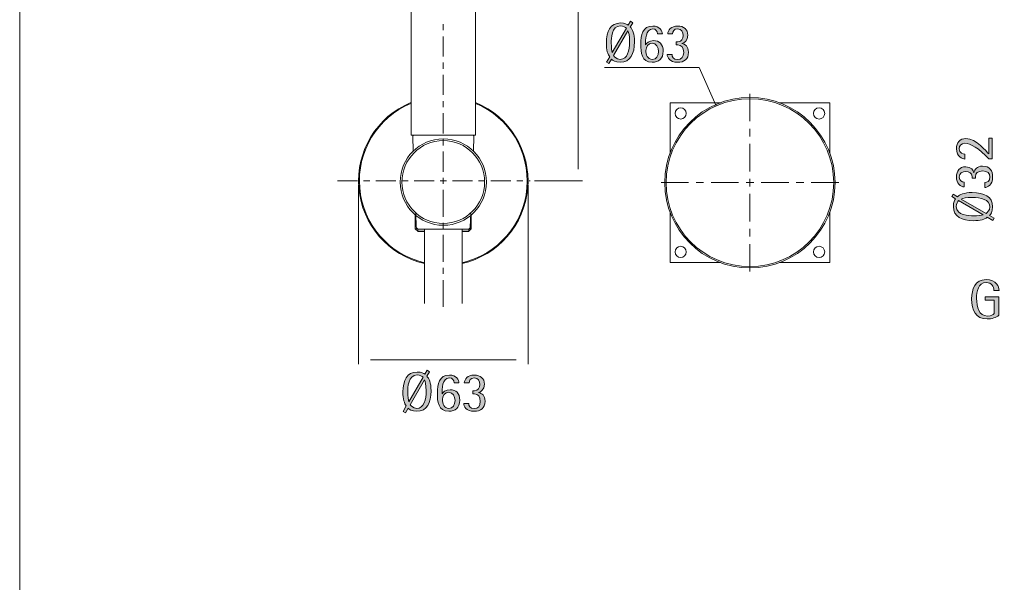
# Model space of a CAD drawing. Units: inches. Extents: x 0 to 210, y 0 to 297.
# Drawn here: x 0 to 95, y 110 to 164 of the extents above; entities that cross this region are included whole.
import ezdxf

# ---------------------------------------------------------------- set-up
doc = ezdxf.new("R2010")
doc.units = ezdxf.units.IN
doc.header["$MEASUREMENT"] = 0
doc.layers.add('Livello 1', color=7, linetype='Continuous')

# ---------------------------------------------------------------- blocks, each defined once
blk = doc.blocks.new('block 2')
at = {"layer": 'Livello 1', "lineweight": 0}
blk.add_lwpolyline([(0, 297), (210.002, 297), (210.002, 0), (0, 0), (0, 297)], dxfattribs=at)
blk = doc.blocks.new('block 3')
at = {"layer": 'Livello 1', "true_color": 0x110e0e}
h = blk.add_hatch(color=168, dxfattribs=at)
h.dxf.hatch_style = 2
edge = h.paths.add_edge_path()
edge.add_spline(control_points=[(58.75, 163.434), (58.947, 163.211), (59.153, 162.818), (59.153, 162.007), (59.153, 160.856), (58.777, 160.045), (57.773, 160.045), (57.302, 160.045), (57.042, 160.257), (56.947, 160.342), (56.947, 160.342), (56.698, 159.912), (56.698, 159.912), (56.698, 159.912), (56.475, 160.04), (56.475, 160.04), (56.475, 160.04), (56.772, 160.56), (56.772, 160.56), (56.592, 160.814), (56.448, 161.18), (56.448, 161.917), (56.448, 162.994), (56.825, 163.821), (57.822, 163.821), (58.23, 163.821), (58.452, 163.689), (58.549, 163.614), (58.549, 163.614), (58.782, 163.986), (58.782, 163.986), (58.782, 163.986), (58.989, 163.848), (58.989, 163.848), (58.989, 163.848), (58.75, 163.434), (58.75, 163.434)], knot_values=[0, 0, 0, 0, 1, 1, 1, 2, 2, 2, 3, 3, 3, 4, 4, 4, 5, 5, 5, 6, 6, 6, 7, 7, 7, 8, 8, 8, 9, 9, 9, 10, 10, 10, 11, 11, 11, 12, 12, 12, 12], degree=3, periodic=1)
edge = h.paths.add_edge_path()
edge.add_spline(control_points=[(58.384, 163.317), (58.299, 163.386), (58.107, 163.545), (57.815, 163.545), (56.921, 163.545), (56.921, 162.278), (56.921, 161.917), (56.921, 161.461), (56.973, 161.137), (57.011, 160.968), (57.011, 160.968), (58.384, 163.317), (58.384, 163.317)], knot_values=[0, 0, 0, 0, 1, 1, 1, 2, 2, 2, 3, 3, 3, 4, 4, 4, 4], degree=3, periodic=1)
edge = h.paths.add_edge_path()
edge.add_spline(control_points=[(57.148, 160.682), (57.233, 160.575), (57.403, 160.321), (57.779, 160.321), (58.485, 160.321), (58.681, 161.169), (58.681, 162.013), (58.681, 162.638), (58.602, 162.877), (58.532, 163.063), (58.532, 163.063), (57.148, 160.682), (57.148, 160.682)], knot_values=[0, 0, 0, 0, 1, 1, 1, 2, 2, 2, 3, 3, 3, 4, 4, 4, 4], degree=3, periodic=1)
h = blk.add_hatch(color=168, dxfattribs=at)
h.dxf.hatch_style = 2
edge = h.paths.add_edge_path()
edge.add_spline(control_points=[(61.366, 162.782), (61.366, 163.03), (61.213, 163.258), (60.916, 163.258), (60.215, 163.258), (60.215, 162.156), (60.215, 161.737), (60.215, 161.737), (60.226, 161.737), (60.226, 161.737), (60.301, 161.875), (60.529, 162.124), (60.996, 162.124), (61.536, 162.124), (61.918, 161.784), (61.918, 161.111), (61.918, 160.389), (61.472, 160.045), (60.863, 160.045), (59.834, 160.045), (59.76, 161.005), (59.76, 161.784), (59.76, 162.665), (59.923, 163.524), (60.927, 163.524), (61.595, 163.524), (61.839, 163.047), (61.839, 162.782), (61.839, 162.782), (61.366, 162.782), (61.366, 162.782)], knot_values=[0, 0, 0, 0, 1, 1, 1, 2, 2, 2, 3, 3, 3, 4, 4, 4, 5, 5, 5, 6, 6, 6, 7, 7, 7, 8, 8, 8, 9, 9, 9, 10, 10, 10, 10], degree=3, periodic=1)
edge = h.paths.add_edge_path()
edge.add_spline(control_points=[(60.873, 160.31), (61.276, 160.31), (61.462, 160.67), (61.462, 161.094), (61.462, 161.483), (61.261, 161.87), (60.858, 161.87), (60.507, 161.87), (60.253, 161.53), (60.253, 161.18), (60.253, 160.809), (60.412, 160.31), (60.873, 160.31)], knot_values=[0, 0, 0, 0, 0.352778, 0.352778, 0.352778, 0.705556, 0.705556, 0.705556, 1.058333, 1.058333, 1.058333, 1.411111, 1.411111, 1.411111, 1.411111], degree=3, periodic=0)
edge.add_line((60.873, 160.31), (60.873, 160.31))
h = blk.add_hatch(color=168, dxfattribs=at)
h.dxf.hatch_style = 2
edge = h.paths.add_edge_path()
edge.add_spline(control_points=[(62.354, 162.787), (62.37, 163.132), (62.684, 163.525), (63.315, 163.525), (63.898, 163.525), (64.29, 163.227), (64.29, 162.638), (64.29, 162.098), (63.934, 161.901), (63.713, 161.864), (63.713, 161.864), (63.713, 161.854), (63.713, 161.854), (64.041, 161.784), (64.349, 161.561), (64.349, 161.01), (64.349, 160.326), (63.934, 160.045), (63.304, 160.045), (62.514, 160.045), (62.312, 160.517), (62.301, 160.798), (62.301, 160.798), (62.774, 160.798), (62.774, 160.798), (62.774, 160.581), (62.874, 160.31), (63.315, 160.31), (63.669, 160.31), (63.892, 160.559), (63.892, 160.983), (63.892, 161.483), (63.675, 161.674), (63.335, 161.711), (63.335, 161.711), (63.182, 161.711), (63.182, 161.711), (63.182, 161.711), (63.182, 162.003), (63.182, 162.003), (63.182, 162.003), (63.341, 162.003), (63.341, 162.003), (63.702, 162.045), (63.835, 162.309), (63.835, 162.623), (63.835, 162.941), (63.686, 163.26), (63.304, 163.26), (62.927, 163.26), (62.843, 162.983), (62.827, 162.787), (62.827, 162.787), (62.354, 162.787), (62.354, 162.787)], knot_values=[0, 0, 0, 0, 1, 1, 1, 2, 2, 2, 3, 3, 3, 4, 4, 4, 5, 5, 5, 6, 6, 6, 7, 7, 7, 8, 8, 8, 9, 9, 9, 10, 10, 10, 11, 11, 11, 12, 12, 12, 13, 13, 13, 14, 14, 14, 15, 15, 15, 16, 16, 16, 17, 17, 17, 18, 18, 18, 18], degree=3, periodic=1)
h = blk.add_hatch(color=168, dxfattribs=at)
h.dxf.hatch_style = 2
edge = h.paths.add_edge_path()
edge.add_spline(control_points=[(93.248, 150.744), (92.304, 151.773), (91.471, 152.255), (90.951, 152.255), (90.638, 152.255), (90.403, 152.043), (90.403, 151.72), (90.403, 151.312), (90.781, 151.21), (90.951, 151.21), (90.951, 151.21), (90.951, 150.739), (90.951, 150.739), (90.718, 150.739), (90.138, 150.935), (90.138, 151.74), (90.138, 152.293), (90.436, 152.712), (91.051, 152.712), (92.039, 152.712), (93.03, 151.439), (93.248, 151.226), (93.248, 151.226), (93.248, 152.754), (93.248, 152.754), (93.248, 152.754), (93.561, 152.754), (93.561, 152.754), (93.561, 152.754), (93.561, 150.744), (93.561, 150.744), (93.561, 150.744), (93.248, 150.744), (93.248, 150.744)], knot_values=[0, 0, 0, 0, 1, 1, 1, 2, 2, 2, 3, 3, 3, 4, 4, 4, 5, 5, 5, 6, 6, 6, 7, 7, 7, 8, 8, 8, 9, 9, 9, 10, 10, 10, 11, 11, 11, 11], degree=3, periodic=1)
h = blk.add_hatch(color=168, dxfattribs=at)
h.dxf.hatch_style = 2
edge = h.paths.add_edge_path()
edge.add_spline(control_points=[(90.876, 148.058), (90.531, 148.075), (90.138, 148.388), (90.138, 149.019), (90.138, 149.601), (90.436, 149.994), (91.025, 149.994), (91.565, 149.994), (91.762, 149.639), (91.799, 149.416), (91.799, 149.416), (91.81, 149.416), (91.81, 149.416), (91.879, 149.745), (92.102, 150.054), (92.653, 150.054), (93.337, 150.054), (93.619, 149.639), (93.619, 149.008), (93.619, 148.218), (93.146, 148.016), (92.866, 148.005), (92.866, 148.005), (92.866, 148.478), (92.866, 148.478), (93.083, 148.478), (93.354, 148.578), (93.354, 149.019), (93.354, 149.373), (93.104, 149.596), (92.68, 149.596), (92.182, 149.596), (91.99, 149.379), (91.953, 149.039), (91.953, 149.039), (91.953, 148.886), (91.953, 148.886), (91.953, 148.886), (91.662, 148.886), (91.662, 148.886), (91.662, 148.886), (91.662, 149.045), (91.662, 149.045), (91.619, 149.406), (91.353, 149.539), (91.04, 149.539), (90.722, 149.539), (90.404, 149.39), (90.404, 149.008), (90.404, 148.63), (90.68, 148.547), (90.876, 148.531), (90.876, 148.531), (90.876, 148.058), (90.876, 148.058)], knot_values=[0, 0, 0, 0, 1, 1, 1, 2, 2, 2, 3, 3, 3, 4, 4, 4, 5, 5, 5, 6, 6, 6, 7, 7, 7, 8, 8, 8, 9, 9, 9, 10, 10, 10, 11, 11, 11, 12, 12, 12, 13, 13, 13, 14, 14, 14, 15, 15, 15, 16, 16, 16, 17, 17, 17, 18, 18, 18, 18], degree=3, periodic=1)
h = blk.add_hatch(color=168, dxfattribs=at)
h.dxf.hatch_style = 2
edge = h.paths.add_edge_path()
edge.add_spline(control_points=[(92.982, 145.511), (93.087, 145.596), (93.342, 145.765), (93.342, 146.142), (93.342, 146.847), (92.494, 147.044), (91.65, 147.044), (91.024, 147.044), (90.786, 146.964), (90.601, 146.896), (90.601, 146.896), (92.982, 145.511), (92.982, 145.511)], knot_values=[0, 0, 0, 0, 1, 1, 1, 2, 2, 2, 3, 3, 3, 4, 4, 4, 4], degree=3, periodic=1)
edge = h.paths.add_edge_path()
edge.add_spline(control_points=[(90.346, 146.746), (90.278, 146.662), (90.118, 146.471), (90.118, 146.179), (90.118, 145.283), (91.385, 145.283), (91.747, 145.283), (92.202, 145.283), (92.526, 145.336), (92.695, 145.373), (92.695, 145.373), (90.346, 146.746), (90.346, 146.746)], knot_values=[0, 0, 0, 0, 1, 1, 1, 2, 2, 2, 3, 3, 3, 4, 4, 4, 4], degree=3, periodic=1)
edge = h.paths.add_edge_path()
edge.add_spline(control_points=[(90.23, 147.113), (90.453, 147.309), (90.845, 147.516), (91.657, 147.516), (92.807, 147.516), (93.619, 147.139), (93.619, 146.135), (93.619, 145.665), (93.407, 145.404), (93.321, 145.309), (93.321, 145.309), (93.751, 145.061), (93.751, 145.061), (93.751, 145.061), (93.624, 144.838), (93.624, 144.838), (93.624, 144.838), (93.104, 145.136), (93.104, 145.136), (92.85, 144.955), (92.483, 144.81), (91.747, 144.81), (90.669, 144.81), (89.841, 145.187), (89.841, 146.185), (89.841, 146.593), (89.975, 146.816), (90.049, 146.911), (90.049, 146.911), (89.677, 147.144), (89.677, 147.144), (89.677, 147.144), (89.816, 147.351), (89.816, 147.351), (89.816, 147.351), (90.23, 147.113), (90.23, 147.113)], knot_values=[0, 0, 0, 0, 1, 1, 1, 2, 2, 2, 3, 3, 3, 4, 4, 4, 5, 5, 5, 6, 6, 6, 7, 7, 7, 8, 8, 8, 9, 9, 9, 10, 10, 10, 11, 11, 11, 12, 12, 12, 12], degree=3, periodic=1)
h = blk.add_hatch(color=168, dxfattribs=at)
h.dxf.hatch_style = 2
edge = h.paths.add_edge_path()
edge.add_spline(control_points=[(94.199, 135.72), (93.965, 135.503), (93.551, 135.365), (93.09, 135.365), (92.008, 135.365), (91.599, 136.186), (91.599, 137.3), (91.599, 138.24), (91.913, 139.141), (92.99, 139.141), (93.986, 139.141), (94.236, 138.458), (94.236, 138.097), (94.236, 138.097), (93.727, 138.097), (93.727, 138.097), (93.727, 138.484), (93.541, 138.865), (93, 138.865), (92.225, 138.865), (92.072, 137.995), (92.072, 137.327), (92.072, 136.532), (92.262, 135.641), (93.133, 135.641), (93.487, 135.641), (93.658, 135.779), (93.758, 135.875), (93.758, 135.875), (93.758, 137.179), (93.758, 137.179), (93.758, 137.179), (92.915, 137.179), (92.915, 137.179), (92.915, 137.179), (92.915, 137.481), (92.915, 137.481), (92.915, 137.481), (94.199, 137.481), (94.199, 137.481), (94.199, 137.481), (94.199, 135.72), (94.199, 135.72)], knot_values=[0, 0, 0, 0, 1, 1, 1, 2, 2, 2, 3, 3, 3, 4, 4, 4, 5, 5, 5, 6, 6, 6, 7, 7, 7, 8, 8, 8, 9, 9, 9, 10, 10, 10, 11, 11, 11, 12, 12, 12, 13, 13, 13, 14, 14, 14, 14], degree=3, periodic=1)
h = blk.add_hatch(color=168, dxfattribs=at)
h.dxf.hatch_style = 2
edge = h.paths.add_edge_path()
edge.add_spline(control_points=[(37.575, 127.121), (37.66, 127.015), (37.83, 126.761), (38.206, 126.761), (38.912, 126.761), (39.108, 127.609), (39.108, 128.453), (39.108, 129.078), (39.029, 129.317), (38.96, 129.503), (38.96, 129.503), (37.575, 127.121), (37.575, 127.121)], knot_values=[0, 0, 0, 0, 1, 1, 1, 2, 2, 2, 3, 3, 3, 4, 4, 4, 4], degree=3, periodic=1)
edge = h.paths.add_edge_path()
edge.add_spline(control_points=[(38.811, 129.757), (38.726, 129.826), (38.536, 129.985), (38.244, 129.985), (37.348, 129.985), (37.348, 128.718), (37.348, 128.357), (37.348, 127.901), (37.4, 127.577), (37.438, 127.407), (37.438, 127.407), (38.811, 129.757), (38.811, 129.757)], knot_values=[0, 0, 0, 0, 1, 1, 1, 2, 2, 2, 3, 3, 3, 4, 4, 4, 4], degree=3, periodic=1)
edge = h.paths.add_edge_path()
edge.add_spline(control_points=[(39.177, 129.874), (39.374, 129.651), (39.58, 129.259), (39.58, 128.447), (39.58, 127.295), (39.204, 126.485), (38.2, 126.485), (37.729, 126.485), (37.469, 126.697), (37.374, 126.782), (37.374, 126.782), (37.125, 126.352), (37.125, 126.352), (37.125, 126.352), (36.902, 126.48), (36.902, 126.48), (36.902, 126.48), (37.2, 127), (37.2, 127), (37.019, 127.254), (36.875, 127.619), (36.875, 128.357), (36.875, 129.434), (37.252, 130.261), (38.249, 130.261), (38.657, 130.261), (38.881, 130.129), (38.976, 130.055), (38.976, 130.055), (39.209, 130.426), (39.209, 130.426), (39.209, 130.426), (39.417, 130.288), (39.417, 130.288), (39.417, 130.288), (39.177, 129.874), (39.177, 129.874)], knot_values=[0, 0, 0, 0, 1, 1, 1, 2, 2, 2, 3, 3, 3, 4, 4, 4, 5, 5, 5, 6, 6, 6, 7, 7, 7, 8, 8, 8, 9, 9, 9, 10, 10, 10, 11, 11, 11, 12, 12, 12, 12], degree=3, periodic=1)
h = blk.add_hatch(color=168, dxfattribs=at)
h.dxf.hatch_style = 2
edge = h.paths.add_edge_path()
edge.add_spline(control_points=[(41.793, 129.222), (41.793, 129.471), (41.639, 129.698), (41.343, 129.698), (40.643, 129.698), (40.643, 128.597), (40.643, 128.177), (40.643, 128.177), (40.654, 128.177), (40.654, 128.177), (40.728, 128.316), (40.956, 128.563), (41.423, 128.563), (41.964, 128.563), (42.346, 128.224), (42.346, 127.551), (42.346, 126.829), (41.9, 126.484), (41.29, 126.484), (40.261, 126.484), (40.188, 127.445), (40.188, 128.224), (40.188, 129.104), (40.351, 129.964), (41.354, 129.964), (42.022, 129.964), (42.266, 129.487), (42.266, 129.222), (42.266, 129.222), (41.793, 129.222), (41.793, 129.222)], knot_values=[0, 0, 0, 0, 1, 1, 1, 2, 2, 2, 3, 3, 3, 4, 4, 4, 5, 5, 5, 6, 6, 6, 7, 7, 7, 8, 8, 8, 9, 9, 9, 10, 10, 10, 10], degree=3, periodic=1)
edge = h.paths.add_edge_path()
edge.add_spline(control_points=[(41.3, 126.75), (41.703, 126.75), (41.889, 127.11), (41.889, 127.535), (41.889, 127.922), (41.688, 128.31), (41.284, 128.31), (40.934, 128.31), (40.68, 127.971), (40.68, 127.62), (40.68, 127.248), (40.839, 126.75), (41.3, 126.75)], knot_values=[0, 0, 0, 0, 0.352778, 0.352778, 0.352778, 0.705556, 0.705556, 0.705556, 1.058333, 1.058333, 1.058333, 1.411111, 1.411111, 1.411111, 1.411111], degree=3, periodic=0)
edge.add_line((41.3, 126.75), (41.3, 126.75))
h = blk.add_hatch(color=168, dxfattribs=at)
h.dxf.hatch_style = 2
edge = h.paths.add_edge_path()
edge.add_spline(control_points=[(42.782, 129.227), (42.798, 129.572), (43.111, 129.964), (43.742, 129.964), (44.325, 129.964), (44.718, 129.667), (44.718, 129.078), (44.718, 128.538), (44.362, 128.341), (44.139, 128.304), (44.139, 128.304), (44.139, 128.294), (44.139, 128.294), (44.468, 128.224), (44.776, 128.001), (44.776, 127.45), (44.776, 126.766), (44.362, 126.485), (43.731, 126.485), (42.941, 126.485), (42.739, 126.957), (42.729, 127.237), (42.729, 127.237), (43.201, 127.237), (43.201, 127.237), (43.201, 127.02), (43.302, 126.75), (43.742, 126.75), (44.097, 126.75), (44.32, 127), (44.32, 127.423), (44.32, 127.923), (44.103, 128.113), (43.762, 128.15), (43.762, 128.15), (43.609, 128.15), (43.609, 128.15), (43.609, 128.15), (43.609, 128.442), (43.609, 128.442), (43.609, 128.442), (43.767, 128.442), (43.767, 128.442), (44.129, 128.484), (44.262, 128.75), (44.262, 129.063), (44.262, 129.381), (44.112, 129.699), (43.731, 129.699), (43.354, 129.699), (43.27, 129.424), (43.254, 129.227), (43.254, 129.227), (42.782, 129.227), (42.782, 129.227)], knot_values=[0, 0, 0, 0, 1, 1, 1, 2, 2, 2, 3, 3, 3, 4, 4, 4, 5, 5, 5, 6, 6, 6, 7, 7, 7, 8, 8, 8, 9, 9, 9, 10, 10, 10, 11, 11, 11, 12, 12, 12, 13, 13, 13, 14, 14, 14, 15, 15, 15, 16, 16, 16, 17, 17, 17, 18, 18, 18, 18], degree=3, periodic=1)
at = {"layer": 'Livello 1', "lineweight": 0}
blk.add_lwpolyline([(0, 297), (210.002, 297), (210.002, 0), (0, 0), (0, 297)], dxfattribs=at)
at = {"layer": 'Livello 1', "color": 168, "lineweight": 20, "true_color": 0x110e0e}
for points in [[(37.655, 153.041), (37.655, 207.264)], [(43.866, 153.042), (43.866, 207.264)], [(43.866, 153.041), (37.653, 153.041)], [(37.815, 152.907), (37.869, 151.537)], [(43.705, 152.906), (43.65, 151.538)], [(38.067, 145.445), (38.114, 145.445)], [(38.067, 144.022), (38.067, 145.445)], [(38.11, 145.511), (38.161, 144.231)], [(43.409, 145.511), (43.357, 144.232)], [(43.407, 145.445), (43.451, 145.445)], [(43.408, 145.488), (43.451, 145.445)], [(43.451, 144.022), (43.451, 145.445)], [(38.067, 144.022), (38.288, 144.022)], [(38.067, 144.022), (38.328, 143.763)], [(43.451, 144.022), (43.193, 143.763)], [(43.232, 144.022), (43.451, 144.022)], [(38.3, 143.789), (38.948, 143.789)], [(38.328, 143.763), (38.948, 143.763)], [(43.099, 143.983), (38.42, 143.983)], [(38.948, 143.983), (38.948, 136.865)], [(42.571, 143.789), (43.219, 143.789)], [(42.571, 143.763), (43.193, 143.763)], [(42.572, 143.983), (42.572, 136.865)]]:
    blk.add_lwpolyline(points, dxfattribs=at)
at = {"layer": 'Livello 1', "color": 168, "lineweight": 9, "true_color": 0x110e0e}
for points in [[(53.732, 149.78), (53.732, 206.159)], [(40.76, 163.12), (40.76, 163.704)], [(40.76, 160.596), (40.76, 162.536)], [(40.76, 159.428), (40.76, 160.012)], [(65.368, 159.554), (56.278, 159.554)], [(67.005, 155.848), (65.368, 159.554)], [(40.76, 156.903), (40.76, 158.844)], [(70.263, 154.367), (70.263, 157.014)], [(40.76, 155.735), (40.76, 156.319)], [(40.76, 153.21), (40.76, 155.15)], [(70.263, 152.922), (70.263, 153.644)], [(40.76, 152.043), (40.76, 152.626)], [(70.263, 149.553), (70.263, 152.199)], [(40.76, 149.519), (40.76, 151.459)], [(40.76, 148.641), (40.76, 148.934)], [(70.263, 148.469), (70.263, 148.83)], [(32.511, 148.641), (30.576, 148.641)], [(32.607, 148.226), (32.607, 131.017)], [(33.678, 148.641), (33.095, 148.641)], [(36.196, 148.641), (34.263, 148.641)], [(37.365, 148.641), (36.781, 148.641)], [(39.882, 148.641), (37.95, 148.641)], [(40.76, 148.641), (40.467, 148.641)], [(40.76, 148.641), (41.052, 148.641)], [(40.76, 148.641), (40.76, 148.349)], [(41.636, 148.641), (43.57, 148.641)], [(44.153, 148.641), (44.738, 148.641)], [(45.323, 148.641), (47.257, 148.641)], [(47.841, 148.641), (48.425, 148.641)], [(48.912, 148.226), (48.912, 131.017)], [(49.009, 148.641), (49.117, 148.641)], [(49.53, 148.641), (54.146, 148.641)], [(64.363, 148.469), (61.717, 148.469)], [(65.808, 148.469), (65.086, 148.469)], [(69.179, 148.469), (66.531, 148.469)], [(70.263, 148.469), (69.901, 148.469)], [(70.263, 148.469), (70.624, 148.469)], [(70.263, 148.469), (70.263, 148.107)], [(71.346, 148.469), (73.993, 148.469)], [(74.715, 148.469), (75.438, 148.469)], [(76.161, 148.469), (78.808, 148.469)], [(40.76, 147.766), (40.76, 145.188)], [(70.263, 147.385), (70.263, 144.737)], [(38.301, 143.789), (38.301, 144.015)], [(40.76, 144.604), (40.76, 144.02)], [(43.219, 143.789), (43.219, 144.015)], [(70.263, 144.016), (70.263, 143.293)], [(40.76, 143.436), (40.76, 140.86)], [(70.263, 142.57), (70.263, 139.924)], [(40.76, 140.275), (40.76, 139.691)], [(40.76, 139.107), (40.76, 136.53)], [(33.745, 131.431), (47.773, 131.431)]]:
    blk.add_lwpolyline(points, dxfattribs=at)
at = {"layer": 'Livello 1', "color": 168, "lineweight": 15, "true_color": 0x110e0e}
for points in [[(62.58, 151.268), (62.58, 156.151)], [(62.58, 156.151), (67.463, 156.151)], [(73.062, 156.151), (77.944, 156.151)], [(77.944, 156.151), (77.944, 151.301)], [(62.58, 140.787), (62.58, 145.669)], [(77.944, 145.617), (77.944, 140.787)], [(67.43, 140.787), (62.58, 140.787)], [(77.944, 140.787), (73.114, 140.787)]]:
    blk.add_lwpolyline(points, dxfattribs=at)
at = {"layer": 'Livello 1', "lineweight": 0}
for points, knots in [([(58.75, 163.434), (58.947, 163.211), (59.153, 162.818), (59.153, 162.007), (59.153, 160.856), (58.777, 160.045), (57.773, 160.045), (57.302, 160.045), (57.042, 160.257), (56.947, 160.342), (56.947, 160.342), (56.698, 159.912), (56.698, 159.912), (56.698, 159.912), (56.475, 160.04), (56.475, 160.04), (56.475, 160.04), (56.772, 160.56), (56.772, 160.56), (56.592, 160.814), (56.448, 161.18), (56.448, 161.917), (56.448, 162.994), (56.825, 163.821), (57.822, 163.821), (58.23, 163.821), (58.452, 163.689), (58.549, 163.614), (58.549, 163.614), (58.782, 163.986), (58.782, 163.986), (58.782, 163.986), (58.989, 163.848), (58.989, 163.848), (58.989, 163.848), (58.75, 163.434), (58.75, 163.434)], [0, 0, 0, 0, 1, 1, 1, 2, 2, 2, 3, 3, 3, 4, 4, 4, 5, 5, 5, 6, 6, 6, 7, 7, 7, 8, 8, 8, 9, 9, 9, 10, 10, 10, 11, 11, 11, 12, 12, 12, 12]), ([(58.384, 163.317), (58.299, 163.386), (58.107, 163.545), (57.815, 163.545), (56.921, 163.545), (56.921, 162.278), (56.921, 161.917), (56.921, 161.461), (56.973, 161.137), (57.011, 160.968), (57.011, 160.968), (58.384, 163.317), (58.384, 163.317)], [0, 0, 0, 0, 1, 1, 1, 2, 2, 2, 3, 3, 3, 4, 4, 4, 4]), ([(57.148, 160.682), (57.233, 160.575), (57.403, 160.321), (57.779, 160.321), (58.485, 160.321), (58.681, 161.169), (58.681, 162.013), (58.681, 162.638), (58.602, 162.877), (58.532, 163.063), (58.532, 163.063), (57.148, 160.682), (57.148, 160.682)], [0, 0, 0, 0, 1, 1, 1, 2, 2, 2, 3, 3, 3, 4, 4, 4, 4]), ([(61.366, 162.782), (61.366, 163.03), (61.213, 163.258), (60.916, 163.258), (60.215, 163.258), (60.215, 162.156), (60.215, 161.737), (60.215, 161.737), (60.226, 161.737), (60.226, 161.737), (60.301, 161.875), (60.529, 162.124), (60.996, 162.124), (61.536, 162.124), (61.918, 161.784), (61.918, 161.111), (61.918, 160.389), (61.472, 160.045), (60.863, 160.045), (59.834, 160.045), (59.76, 161.005), (59.76, 161.784), (59.76, 162.665), (59.923, 163.524), (60.927, 163.524), (61.595, 163.524), (61.839, 163.047), (61.839, 162.782), (61.839, 162.782), (61.366, 162.782), (61.366, 162.782)], [0, 0, 0, 0, 1, 1, 1, 2, 2, 2, 3, 3, 3, 4, 4, 4, 5, 5, 5, 6, 6, 6, 7, 7, 7, 8, 8, 8, 9, 9, 9, 10, 10, 10, 10]), ([(62.354, 162.787), (62.37, 163.132), (62.684, 163.525), (63.315, 163.525), (63.898, 163.525), (64.29, 163.227), (64.29, 162.638), (64.29, 162.098), (63.934, 161.901), (63.713, 161.864), (63.713, 161.864), (63.713, 161.854), (63.713, 161.854), (64.041, 161.784), (64.349, 161.561), (64.349, 161.01), (64.349, 160.326), (63.934, 160.045), (63.304, 160.045), (62.514, 160.045), (62.312, 160.517), (62.301, 160.798), (62.301, 160.798), (62.774, 160.798), (62.774, 160.798), (62.774, 160.581), (62.874, 160.31), (63.315, 160.31), (63.669, 160.31), (63.892, 160.559), (63.892, 160.983), (63.892, 161.483), (63.675, 161.674), (63.335, 161.711), (63.335, 161.711), (63.182, 161.711), (63.182, 161.711), (63.182, 161.711), (63.182, 162.003), (63.182, 162.003), (63.182, 162.003), (63.341, 162.003), (63.341, 162.003), (63.702, 162.045), (63.835, 162.309), (63.835, 162.623), (63.835, 162.941), (63.686, 163.26), (63.304, 163.26), (62.927, 163.26), (62.843, 162.983), (62.827, 162.787), (62.827, 162.787), (62.354, 162.787), (62.354, 162.787)], [0, 0, 0, 0, 1, 1, 1, 2, 2, 2, 3, 3, 3, 4, 4, 4, 5, 5, 5, 6, 6, 6, 7, 7, 7, 8, 8, 8, 9, 9, 9, 10, 10, 10, 11, 11, 11, 12, 12, 12, 13, 13, 13, 14, 14, 14, 15, 15, 15, 16, 16, 16, 17, 17, 17, 18, 18, 18, 18]), ([(60.873, 160.31), (61.276, 160.31), (61.462, 160.67), (61.462, 161.094), (61.462, 161.483), (61.261, 161.87), (60.858, 161.87), (60.507, 161.87), (60.253, 161.53), (60.253, 161.18), (60.253, 160.809), (60.412, 160.31), (60.873, 160.31)], [0, 0, 0, 0, 1, 1, 1, 2, 2, 2, 3, 3, 3, 4, 4, 4, 4]), ([(93.248, 150.744), (92.304, 151.773), (91.471, 152.255), (90.951, 152.255), (90.638, 152.255), (90.403, 152.043), (90.403, 151.72), (90.403, 151.312), (90.781, 151.21), (90.951, 151.21), (90.951, 151.21), (90.951, 150.739), (90.951, 150.739), (90.718, 150.739), (90.138, 150.935), (90.138, 151.74), (90.138, 152.293), (90.436, 152.712), (91.051, 152.712), (92.039, 152.712), (93.03, 151.439), (93.248, 151.226), (93.248, 151.226), (93.248, 152.754), (93.248, 152.754), (93.248, 152.754), (93.561, 152.754), (93.561, 152.754), (93.561, 152.754), (93.561, 150.744), (93.561, 150.744), (93.561, 150.744), (93.248, 150.744), (93.248, 150.744)], [0, 0, 0, 0, 1, 1, 1, 2, 2, 2, 3, 3, 3, 4, 4, 4, 5, 5, 5, 6, 6, 6, 7, 7, 7, 8, 8, 8, 9, 9, 9, 10, 10, 10, 11, 11, 11, 11]), ([(90.876, 148.058), (90.531, 148.075), (90.138, 148.388), (90.138, 149.019), (90.138, 149.601), (90.436, 149.994), (91.025, 149.994), (91.565, 149.994), (91.762, 149.639), (91.799, 149.416), (91.799, 149.416), (91.81, 149.416), (91.81, 149.416), (91.879, 149.745), (92.102, 150.054), (92.653, 150.054), (93.337, 150.054), (93.619, 149.639), (93.619, 149.008), (93.619, 148.218), (93.146, 148.016), (92.866, 148.005), (92.866, 148.005), (92.866, 148.478), (92.866, 148.478), (93.083, 148.478), (93.354, 148.578), (93.354, 149.019), (93.354, 149.373), (93.104, 149.596), (92.68, 149.596), (92.182, 149.596), (91.99, 149.379), (91.953, 149.039), (91.953, 149.039), (91.953, 148.886), (91.953, 148.886), (91.953, 148.886), (91.662, 148.886), (91.662, 148.886), (91.662, 148.886), (91.662, 149.045), (91.662, 149.045), (91.619, 149.406), (91.353, 149.539), (91.04, 149.539), (90.722, 149.539), (90.404, 149.39), (90.404, 149.008), (90.404, 148.63), (90.68, 148.547), (90.876, 148.531), (90.876, 148.531), (90.876, 148.058), (90.876, 148.058)], [0, 0, 0, 0, 1, 1, 1, 2, 2, 2, 3, 3, 3, 4, 4, 4, 5, 5, 5, 6, 6, 6, 7, 7, 7, 8, 8, 8, 9, 9, 9, 10, 10, 10, 11, 11, 11, 12, 12, 12, 13, 13, 13, 14, 14, 14, 15, 15, 15, 16, 16, 16, 17, 17, 17, 18, 18, 18, 18]), ([(90.23, 147.113), (90.453, 147.309), (90.845, 147.516), (91.657, 147.516), (92.807, 147.516), (93.619, 147.139), (93.619, 146.135), (93.619, 145.665), (93.407, 145.404), (93.321, 145.309), (93.321, 145.309), (93.751, 145.061), (93.751, 145.061), (93.751, 145.061), (93.624, 144.838), (93.624, 144.838), (93.624, 144.838), (93.104, 145.136), (93.104, 145.136), (92.85, 144.955), (92.483, 144.81), (91.747, 144.81), (90.669, 144.81), (89.841, 145.187), (89.841, 146.185), (89.841, 146.593), (89.975, 146.816), (90.049, 146.911), (90.049, 146.911), (89.677, 147.144), (89.677, 147.144), (89.677, 147.144), (89.816, 147.351), (89.816, 147.351), (89.816, 147.351), (90.23, 147.113), (90.23, 147.113)], [0, 0, 0, 0, 1, 1, 1, 2, 2, 2, 3, 3, 3, 4, 4, 4, 5, 5, 5, 6, 6, 6, 7, 7, 7, 8, 8, 8, 9, 9, 9, 10, 10, 10, 11, 11, 11, 12, 12, 12, 12]), ([(92.982, 145.511), (93.087, 145.596), (93.342, 145.765), (93.342, 146.142), (93.342, 146.847), (92.494, 147.044), (91.65, 147.044), (91.024, 147.044), (90.786, 146.964), (90.601, 146.896), (90.601, 146.896), (92.982, 145.511), (92.982, 145.511)], [0, 0, 0, 0, 1, 1, 1, 2, 2, 2, 3, 3, 3, 4, 4, 4, 4]), ([(90.346, 146.746), (90.278, 146.662), (90.118, 146.471), (90.118, 146.179), (90.118, 145.283), (91.385, 145.283), (91.747, 145.283), (92.202, 145.283), (92.526, 145.336), (92.695, 145.373), (92.695, 145.373), (90.346, 146.746), (90.346, 146.746)], [0, 0, 0, 0, 1, 1, 1, 2, 2, 2, 3, 3, 3, 4, 4, 4, 4]), ([(94.199, 135.72), (93.965, 135.503), (93.551, 135.365), (93.09, 135.365), (92.008, 135.365), (91.599, 136.186), (91.599, 137.3), (91.599, 138.24), (91.913, 139.141), (92.99, 139.141), (93.986, 139.141), (94.236, 138.458), (94.236, 138.097), (94.236, 138.097), (93.727, 138.097), (93.727, 138.097), (93.727, 138.484), (93.541, 138.865), (93, 138.865), (92.225, 138.865), (92.072, 137.995), (92.072, 137.327), (92.072, 136.532), (92.262, 135.641), (93.133, 135.641), (93.487, 135.641), (93.658, 135.779), (93.758, 135.875), (93.758, 135.875), (93.758, 137.179), (93.758, 137.179), (93.758, 137.179), (92.915, 137.179), (92.915, 137.179), (92.915, 137.179), (92.915, 137.481), (92.915, 137.481), (92.915, 137.481), (94.199, 137.481), (94.199, 137.481), (94.199, 137.481), (94.199, 135.72), (94.199, 135.72)], [0, 0, 0, 0, 1, 1, 1, 2, 2, 2, 3, 3, 3, 4, 4, 4, 5, 5, 5, 6, 6, 6, 7, 7, 7, 8, 8, 8, 9, 9, 9, 10, 10, 10, 11, 11, 11, 12, 12, 12, 13, 13, 13, 14, 14, 14, 14]), ([(39.177, 129.874), (39.374, 129.651), (39.58, 129.259), (39.58, 128.447), (39.58, 127.295), (39.204, 126.485), (38.2, 126.485), (37.729, 126.485), (37.469, 126.697), (37.374, 126.782), (37.374, 126.782), (37.125, 126.352), (37.125, 126.352), (37.125, 126.352), (36.902, 126.48), (36.902, 126.48), (36.902, 126.48), (37.2, 127), (37.2, 127), (37.019, 127.254), (36.875, 127.619), (36.875, 128.357), (36.875, 129.434), (37.252, 130.261), (38.249, 130.261), (38.657, 130.261), (38.881, 130.129), (38.976, 130.055), (38.976, 130.055), (39.209, 130.426), (39.209, 130.426), (39.209, 130.426), (39.417, 130.288), (39.417, 130.288), (39.417, 130.288), (39.177, 129.874), (39.177, 129.874)], [0, 0, 0, 0, 1, 1, 1, 2, 2, 2, 3, 3, 3, 4, 4, 4, 5, 5, 5, 6, 6, 6, 7, 7, 7, 8, 8, 8, 9, 9, 9, 10, 10, 10, 11, 11, 11, 12, 12, 12, 12]), ([(38.811, 129.757), (38.726, 129.826), (38.536, 129.985), (38.244, 129.985), (37.348, 129.985), (37.348, 128.718), (37.348, 128.357), (37.348, 127.901), (37.4, 127.577), (37.438, 127.407), (37.438, 127.407), (38.811, 129.757), (38.811, 129.757)], [0, 0, 0, 0, 1, 1, 1, 2, 2, 2, 3, 3, 3, 4, 4, 4, 4]), ([(41.793, 129.222), (41.793, 129.471), (41.639, 129.698), (41.343, 129.698), (40.643, 129.698), (40.643, 128.597), (40.643, 128.177), (40.643, 128.177), (40.654, 128.177), (40.654, 128.177), (40.728, 128.316), (40.956, 128.563), (41.423, 128.563), (41.964, 128.563), (42.346, 128.224), (42.346, 127.551), (42.346, 126.829), (41.9, 126.484), (41.29, 126.484), (40.261, 126.484), (40.188, 127.445), (40.188, 128.224), (40.188, 129.104), (40.351, 129.964), (41.354, 129.964), (42.022, 129.964), (42.266, 129.487), (42.266, 129.222), (42.266, 129.222), (41.793, 129.222), (41.793, 129.222)], [0, 0, 0, 0, 1, 1, 1, 2, 2, 2, 3, 3, 3, 4, 4, 4, 5, 5, 5, 6, 6, 6, 7, 7, 7, 8, 8, 8, 9, 9, 9, 10, 10, 10, 10]), ([(42.782, 129.227), (42.798, 129.572), (43.111, 129.964), (43.742, 129.964), (44.325, 129.964), (44.718, 129.667), (44.718, 129.078), (44.718, 128.538), (44.362, 128.341), (44.139, 128.304), (44.139, 128.304), (44.139, 128.294), (44.139, 128.294), (44.468, 128.224), (44.776, 128.001), (44.776, 127.45), (44.776, 126.766), (44.362, 126.485), (43.731, 126.485), (42.941, 126.485), (42.739, 126.957), (42.729, 127.237), (42.729, 127.237), (43.201, 127.237), (43.201, 127.237), (43.201, 127.02), (43.302, 126.75), (43.742, 126.75), (44.097, 126.75), (44.32, 127), (44.32, 127.423), (44.32, 127.923), (44.103, 128.113), (43.762, 128.15), (43.762, 128.15), (43.609, 128.15), (43.609, 128.15), (43.609, 128.15), (43.609, 128.442), (43.609, 128.442), (43.609, 128.442), (43.767, 128.442), (43.767, 128.442), (44.129, 128.484), (44.262, 128.75), (44.262, 129.063), (44.262, 129.381), (44.112, 129.699), (43.731, 129.699), (43.354, 129.699), (43.27, 129.424), (43.254, 129.227), (43.254, 129.227), (42.782, 129.227), (42.782, 129.227)], [0, 0, 0, 0, 1, 1, 1, 2, 2, 2, 3, 3, 3, 4, 4, 4, 5, 5, 5, 6, 6, 6, 7, 7, 7, 8, 8, 8, 9, 9, 9, 10, 10, 10, 11, 11, 11, 12, 12, 12, 13, 13, 13, 14, 14, 14, 15, 15, 15, 16, 16, 16, 17, 17, 17, 18, 18, 18, 18]), ([(37.575, 127.121), (37.66, 127.015), (37.83, 126.761), (38.206, 126.761), (38.912, 126.761), (39.108, 127.609), (39.108, 128.453), (39.108, 129.078), (39.029, 129.317), (38.96, 129.503), (38.96, 129.503), (37.575, 127.121), (37.575, 127.121)], [0, 0, 0, 0, 1, 1, 1, 2, 2, 2, 3, 3, 3, 4, 4, 4, 4]), ([(41.3, 126.75), (41.703, 126.75), (41.889, 127.11), (41.889, 127.535), (41.889, 127.922), (41.688, 128.31), (41.284, 128.31), (40.934, 128.31), (40.68, 127.971), (40.68, 127.62), (40.68, 127.248), (40.839, 126.75), (41.3, 126.75)], [0, 0, 0, 0, 1, 1, 1, 2, 2, 2, 3, 3, 3, 4, 4, 4, 4])]:
    blk.add_open_spline(points, degree=3, knots=knots, dxfattribs=at)
at = {"layer": 'Livello 1', "color": 168, "lineweight": 15, "true_color": 0x110e0e}
for points in [[(78.456, 148.469), (78.456, 152.995), (74.788, 156.663), (70.262, 156.663), (65.737, 156.663), (62.067, 152.995), (62.067, 148.469), (62.067, 143.943), (65.737, 140.273), (70.262, 140.273), (74.788, 140.273), (78.456, 143.943), (78.456, 148.469)], [(78.329, 148.469), (78.329, 152.924), (74.717, 156.535), (70.262, 156.535), (65.807, 156.535), (62.196, 152.924), (62.196, 148.469), (62.196, 144.014), (65.807, 140.402), (70.262, 140.402), (74.717, 140.402), (78.329, 144.014), (78.329, 148.469)], [(64.142, 155.127), (64.142, 155.423), (63.901, 155.664), (63.604, 155.664), (63.307, 155.664), (63.067, 155.423), (63.067, 155.127), (63.067, 154.83), (63.307, 154.589), (63.604, 154.589), (63.901, 154.589), (64.142, 154.83), (64.142, 155.127)], [(77.457, 155.127), (77.457, 155.423), (77.217, 155.664), (76.92, 155.664), (76.623, 155.664), (76.382, 155.423), (76.382, 155.127), (76.382, 154.83), (76.623, 154.589), (76.92, 154.589), (77.217, 154.589), (77.457, 154.83), (77.457, 155.127)], [(64.142, 141.811), (64.142, 142.108), (63.901, 142.349), (63.604, 142.349), (63.307, 142.349), (63.067, 142.108), (63.067, 141.811), (63.067, 141.513), (63.307, 141.273), (63.604, 141.273), (63.901, 141.273), (64.142, 141.513), (64.142, 141.811)], [(77.457, 141.811), (77.457, 142.108), (77.217, 142.349), (76.92, 142.349), (76.623, 142.349), (76.382, 142.108), (76.382, 141.811), (76.382, 141.513), (76.623, 141.273), (76.92, 141.273), (77.217, 141.273), (77.457, 141.513), (77.457, 141.811)]]:
    blk.add_open_spline(points, degree=3, knots=[0, 0, 0, 0, 1, 1, 1, 2, 2, 2, 3, 3, 3, 4, 4, 4, 4], dxfattribs=at)
at = {"layer": 'Livello 1', "color": 168, "lineweight": 20, "true_color": 0x110e0e}
for points in [[(37.647, 156.176), (34.366, 154.822), (32.339, 151.497), (32.635, 147.96)], [(37.647, 156.092), (34.41, 154.741), (32.417, 151.454), (32.713, 147.96)], [(43.872, 156.176), (47.154, 154.822), (49.181, 151.497), (48.884, 147.96)], [(43.872, 156.092), (47.109, 154.741), (49.103, 151.454), (48.805, 147.96)], [(37.85, 153.002), (37.826, 152.976), (37.813, 152.942), (37.814, 152.906)], [(37.944, 153.042), (37.909, 153.042), (37.874, 153.027), (37.85, 153.002)], [(43.575, 153.042), (43.611, 153.042), (43.645, 153.027), (43.67, 153.002)], [(43.67, 153.002), (43.692, 152.976), (43.707, 152.942), (43.705, 152.906)], [(32.635, 147.96), (32.932, 144.422), (35.484, 141.484), (38.945, 140.693)], [(32.713, 147.96), (33.01, 144.465), (35.528, 141.56), (38.945, 140.773)], [(48.884, 147.96), (48.586, 144.422), (46.035, 141.484), (42.574, 140.693)], [(48.805, 147.96), (48.511, 144.465), (45.993, 141.56), (42.574, 140.773)], [(38.161, 144.232), (38.166, 144.093), (38.281, 143.983), (38.42, 143.983)], [(43.099, 143.983), (43.238, 143.983), (43.352, 144.093), (43.357, 144.232)]]:
    blk.add_open_spline(points, degree=3, dxfattribs=at)
blk.add_open_spline([(40.76, 144.374), (43.055, 144.374), (44.914, 146.234), (44.914, 148.528), (44.914, 150.821), (43.055, 152.682), (40.76, 152.682), (38.465, 152.682), (36.606, 150.821), (36.606, 148.528), (36.606, 146.234), (38.465, 144.374), (40.76, 144.374)], degree=3, knots=[0, 0, 0, 0, 1, 1, 1, 2, 2, 2, 3, 3, 3, 4, 4, 4, 4], dxfattribs=at)
at = {"layer": 'Livello 1', "color": 168, "lineweight": 18, "true_color": 0x110e0e}
blk.add_open_spline([(40.76, 144.55), (42.957, 144.55), (44.738, 146.331), (44.738, 148.528), (44.738, 150.724), (42.957, 152.507), (40.76, 152.507), (38.561, 152.507), (36.782, 150.724), (36.782, 148.528), (36.782, 146.331), (38.561, 144.55), (40.76, 144.55)], degree=3, knots=[0, 0, 0, 0, 1, 1, 1, 2, 2, 2, 3, 3, 3, 4, 4, 4, 4], dxfattribs=at)

msp = doc.modelspace()

# ---------------------------------------------------------------- block references
at = {"layer": 'Livello 1'}
for name in ['block 2', 'block 3']:
    msp.add_blockref(name, (0, 0), dxfattribs=at)

doc.saveas('drawing.dxf')
